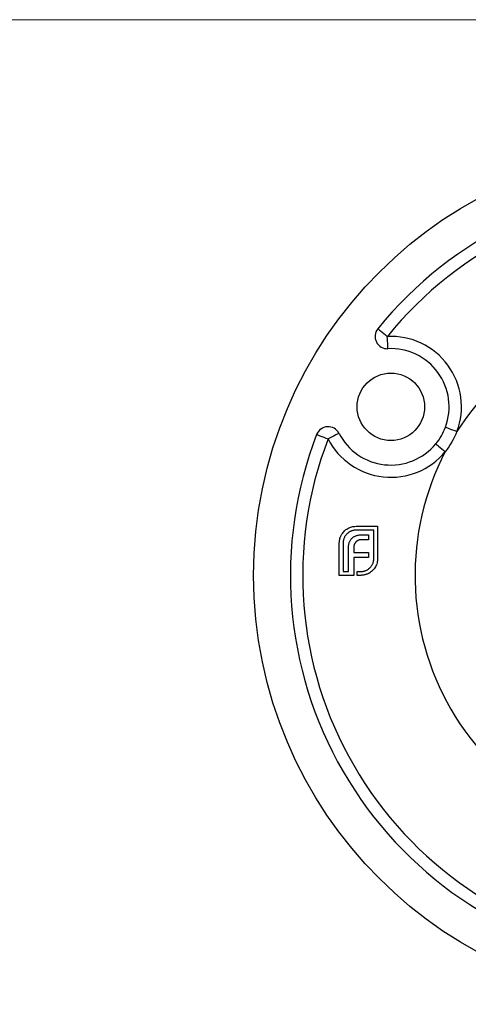
# Model space of a CAD drawing. Units: millimetres. Extents: x 6 to 365, y 6 to 256.
# Drawn here: x 99 to 135, y 176 to 256 of the extents above; entities that cross this region are included whole.
import ezdxf

# ---------------------------------------------------------------- set-up
doc = ezdxf.new("R2010")
doc.units = ezdxf.units.MM
doc.header["$LTSCALE"] = 1.25

msp = doc.modelspace()

# ---------------------------------------------------------------- linework, layer by layer
at = {"color": 7, "linetype": 'Continuous', "lineweight": 18}
msp.add_line((365, 256.25), (6.25, 256.25), dxfattribs=at)
at = {"color": 7, "linetype": 'Continuous', "lineweight": 25}
for p, q in [((126.305, 214.915), (128.064, 214.915)), ((127.749, 214.601), (126.305, 214.601)), ((127.749, 212.27), (127.749, 214.601)), ((128.064, 214.915), (128.064, 212.27)), ((127.336, 213.823), (126.79, 213.823)), ((126.862, 214.232), (127.336, 214.232)), ((127.336, 214.232), (127.336, 213.823)), ((124.944, 210.914), (124.944, 213.559)), ((125.258, 213.559), (125.258, 211.228)), ((125.688, 211.228), (125.688, 213.08)), ((126.124, 213.146), (126.124, 212.771)), ((126.124, 212.771), (127.336, 212.771)), ((126.124, 212.369), (126.124, 211.228)), ((127.336, 212.369), (126.124, 212.369)), ((127.336, 212.771), (127.336, 212.369)), ((126.129, 210.914), (124.944, 210.914)), ((125.258, 211.228), (125.688, 211.228)), ((126.124, 211.228), (126.129, 211.228)), ((126.129, 211.228), (126.129, 210.914)), ((126.41, 211.228), (126.702, 211.228)), ((126.41, 210.914), (126.41, 211.228)), ((126.702, 210.914), (126.41, 210.914))]:
    msp.add_line(p, q, dxfattribs=at)
at = {"color": 7, "linetype": 'Continuous', "lineweight": 25, "flags": 128}
for points in [[(128.08, 231.035), (128.095, 231.023), (128.14, 230.987), (128.212, 230.929), (128.308, 230.851), (128.426, 230.756), (128.56, 230.647), (128.706, 230.529), (128.858, 230.406)], [(128.908, 229.408), (128.907, 229.427), (128.904, 229.484), (128.9, 229.576), (128.894, 229.7), (128.886, 229.852), (128.877, 230.024), (128.868, 230.212), (128.858, 230.406)], [(133.597, 223.002), (133.615, 222.995), (133.668, 222.976), (133.755, 222.943), (133.871, 222.9), (134.013, 222.847), (134.175, 222.786), (134.351, 222.721), (134.534, 222.652)], [(123.096, 222.402), (123.114, 222.395), (123.167, 222.374), (123.253, 222.341), (123.369, 222.296), (123.511, 222.242), (123.672, 222.18), (123.847, 222.113), (124.029, 222.043)], [(124.919, 222.498), (124.902, 222.49), (124.851, 222.464), (124.769, 222.422), (124.659, 222.365), (124.524, 222.296), (124.37, 222.217), (124.203, 222.132), (124.029, 222.043)], [(132.811, 221.641), (132.826, 221.629), (132.87, 221.592), (132.941, 221.533), (133.037, 221.454), (133.154, 221.358), (133.287, 221.248), (133.432, 221.128), (133.582, 221.004)]]:
    msp.add_lwpolyline(points, dxfattribs=at)
at = {"color": 7, "linetype": 'Continuous', "lineweight": 25}
for centre, radius in [((152.963, 210.914), 35), ((129.147, 224.664), 2.75)]:
    msp.add_circle(centre, radius, dxfattribs=at)
for centre, radius, start, end in [((152.963, 210.914), 32, 38.96149, 141.03851), ((152.963, 210.914), 31, 38.96149, 141.03851), ((152.963, 210.914), 21.85, 32.49584, 147.50416), ((128.858, 230.406), 1, 141.03851, 272.88028), ((129.147, 224.664), 5.75, 339.52502, 92.88028), ((129.147, 224.664), 4.75, 339.52502, 92.88028), ((124.029, 222.043), 1, 27.11972, 158.96149), ((129.147, 224.664), 4.75, 320.47498, 339.52502), ((152.963, 210.914), 32, 158.96149, 261.03851), ((152.963, 210.914), 31, 158.96149, 261.03851), ((129.147, 224.664), 5.75, 207.11972, 320.47498), ((129.147, 224.664), 4.75, 207.11972, 320.47498), ((152.963, 210.914), 21.85, 152.49584, 267.50416)]:
    msp.add_arc(centre, radius, start, end, dxfattribs=at)
msp.add_open_spline([(134.534, 222.652), (134.289, 222.061), (133.972, 221.512), (133.582, 221.004)], degree=3, dxfattribs=at)
for points, knots in [([(125.148, 214.27), (125.18, 214.317), (125.243, 214.411), (125.358, 214.536), (125.488, 214.647), (125.584, 214.708), (125.633, 214.739)], [0, 0, 0, 0, 0.2502307, 0.4981201, 0.74656, 1, 1, 1, 1]), ([(126.305, 214.601), (126.269, 214.6), (126.199, 214.598), (126.096, 214.582), (125.997, 214.559), (125.902, 214.526), (125.812, 214.481), (125.726, 214.427), (125.642, 214.366), (125.592, 214.317), (125.567, 214.292)], [0, 0, 0, 0, 0.130168, 0.255523, 0.37903, 0.500217, 0.622743, 0.74532, 0.870786, 1, 1, 1, 1]), ([(125.633, 214.739), (125.684, 214.766), (125.786, 214.821), (125.953, 214.874), (126.126, 214.91), (126.245, 214.913), (126.305, 214.915)], [0, 0, 0, 0, 0.2478826, 0.4929797, 0.7427508, 1, 1, 1, 1]), ([(124.944, 213.559), (124.945, 213.591), (124.946, 213.654), (124.957, 213.749), (124.973, 213.843), (124.991, 213.903), (125, 213.934)], [0, 0, 0, 0, 0.251403, 0.50207, 0.751003, 1, 1, 1, 1]), ([(125, 213.934), (125.008, 213.963), (125.026, 214.023), (125.06, 214.109), (125.1, 214.192), (125.132, 214.244), (125.148, 214.27)], [0, 0, 0, 0, 0.2525737, 0.5047888, 0.7511247, 1, 1, 1, 1]), ([(125.567, 214.292), (125.542, 214.267), (125.493, 214.217), (125.431, 214.134), (125.378, 214.048), (125.335, 213.958), (125.3, 213.864), (125.276, 213.766), (125.261, 213.664), (125.259, 213.594), (125.258, 213.559)], [0, 0, 0, 0, 0.129954, 0.255342, 0.378621, 0.500515, 0.622735, 0.745008, 0.871081, 1, 1, 1, 1]), ([(125.76, 213.587), (125.772, 213.621), (125.797, 213.689), (125.849, 213.784), (125.908, 213.871), (125.956, 213.92), (125.98, 213.945)], [0, 0, 0, 0, 0.260648, 0.511856, 0.757745, 1, 1, 1, 1]), ([(125.98, 213.945), (126.005, 213.968), (126.056, 214.015), (126.144, 214.072), (126.239, 214.123), (126.309, 214.147), (126.344, 214.16)], [0, 0, 0, 0, 0.238846, 0.483132, 0.735778, 1, 1, 1, 1]), ([(126.503, 213.779), (126.484, 213.772), (126.445, 213.757), (126.392, 213.725), (126.342, 213.69), (126.314, 213.661), (126.3, 213.647)], [0, 0, 0, 0, 0.257074, 0.506527, 0.754684, 1, 1, 1, 1]), ([(126.344, 214.16), (126.382, 214.171), (126.461, 214.195), (126.587, 214.215), (126.721, 214.23), (126.814, 214.231), (126.862, 214.232)], [0, 0, 0, 0, 0.227657, 0.469428, 0.726006, 1, 1, 1, 1]), ([(126.79, 213.823), (126.764, 213.823), (126.714, 213.822), (126.64, 213.814), (126.569, 213.801), (126.525, 213.786), (126.503, 213.779)], [0, 0, 0, 0, 0.266397, 0.520201, 0.765904, 1, 1, 1, 1]), ([(125.688, 213.08), (125.689, 213.127), (125.691, 213.218), (125.704, 213.35), (125.726, 213.473), (125.749, 213.55), (125.76, 213.587)], [0, 0, 0, 0, 0.274916, 0.531869, 0.774208, 1, 1, 1, 1]), ([(126.168, 213.432), (126.161, 213.411), (126.146, 213.367), (126.135, 213.296), (126.125, 213.223), (126.124, 213.172), (126.124, 213.146)], [0, 0, 0, 0, 0.234137, 0.4766, 0.733556, 1, 1, 1, 1]), ([(126.3, 213.647), (126.286, 213.632), (126.257, 213.602), (126.223, 213.549), (126.19, 213.494), (126.175, 213.453), (126.168, 213.432)], [0, 0, 0, 0, 0.245589, 0.490506, 0.740629, 1, 1, 1, 1]), ([(127.441, 211.531), (127.465, 211.557), (127.514, 211.608), (127.576, 211.691), (127.63, 211.778), (127.674, 211.869), (127.708, 211.964), (127.731, 212.063), (127.747, 212.165), (127.748, 212.235), (127.749, 212.27)], [0, 0, 0, 0, 0.130632, 0.256062, 0.379449, 0.501939, 0.624027, 0.746533, 0.871852, 1, 1, 1, 1]), ([(128.064, 212.27), (128.062, 212.21), (128.058, 212.093), (128.023, 211.921), (127.969, 211.755), (127.915, 211.654), (127.887, 211.603)], [0, 0, 0, 0, 0.255507, 0.504692, 0.751467, 1, 1, 1, 1]), ([(126.702, 211.228), (126.737, 211.229), (126.808, 211.231), (126.911, 211.245), (127.01, 211.268), (127.105, 211.303), (127.196, 211.345), (127.282, 211.398), (127.365, 211.459), (127.415, 211.507), (127.441, 211.531)], [0, 0, 0, 0, 0.13049, 0.257005, 0.380817, 0.502305, 0.624277, 0.746637, 0.871818, 1, 1, 1, 1]), ([(127.887, 211.603), (127.857, 211.553), (127.796, 211.455), (127.685, 211.325), (127.56, 211.21), (127.466, 211.149), (127.419, 211.118)], [0, 0, 0, 0, 0.256204, 0.504412, 0.75207, 1, 1, 1, 1]), ([(127.082, 210.969), (127.052, 210.961), (126.99, 210.943), (126.896, 210.927), (126.799, 210.915), (126.734, 210.914), (126.702, 210.914)], [0, 0, 0, 0, 0.247387, 0.494748, 0.745943, 1, 1, 1, 1]), ([(127.419, 211.118), (127.392, 211.102), (127.34, 211.07), (127.258, 211.03), (127.172, 210.996), (127.112, 210.978), (127.082, 210.969)], [0, 0, 0, 0, 0.2488753, 0.4952112, 0.7474263, 1, 1, 1, 1])]:
    msp.add_open_spline(points, degree=3, knots=knots, dxfattribs=at)

doc.saveas('drawing.dxf')
